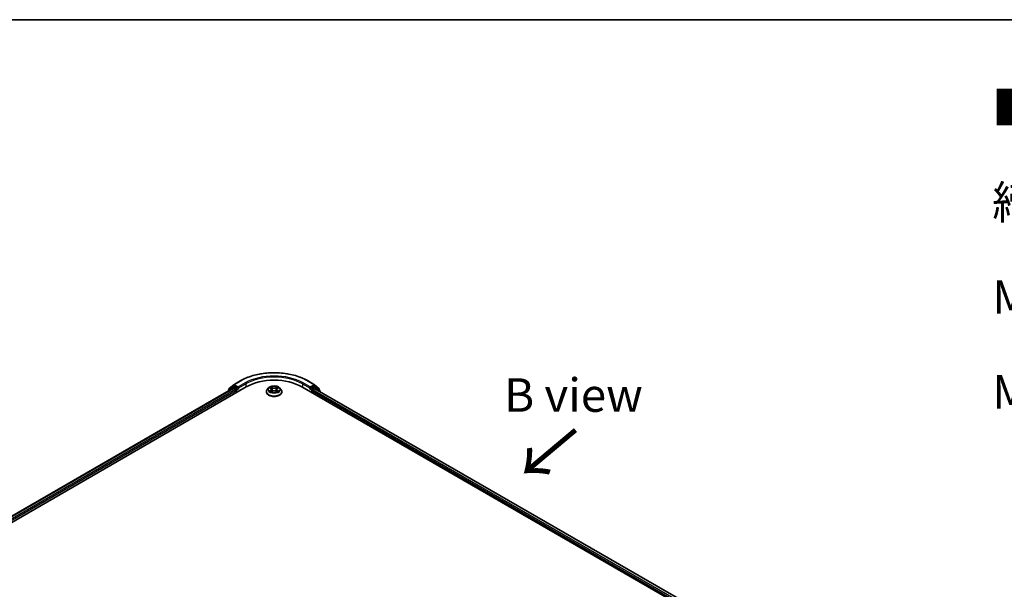
# Model space of a CAD drawing. Units: millimetres. Extents: x 36 to 7330, y 20 to 1425.
# Drawn here: x 173 to 356, y 616 to 722 of the extents above; entities that cross this region are included whole.
import ezdxf

# ---------------------------------------------------------------- set-up
doc = ezdxf.new("R2010")
doc.units = ezdxf.units.MM
doc.header["$LTSCALE"] = 2.5
for name, color, linetype, lineweight in [('Border (ISO)', 7, 'Continuous', 35), ('Symbol (ISO)', 7, 'Continuous', 18), ('Visible (ISO)', 7, 'Continuous', 35), ('Visible Narrow (ISO)', 7, 'Continuous', 25)]:
    doc.layers.add(name, color=color, linetype=linetype, lineweight=lineweight)
doc.styles.add('Note Text (TK)', font='MS PGothic.ttf')

# ---------------------------------------------------------------- blocks, each defined once
blk = doc.blocks.new('Borders tk図枠')
at = {"layer": 'Border (ISO)'}
blk.add_line((14.5, 289), (405.5, 289), dxfattribs=at)

msp = doc.modelspace()

# ---------------------------------------------------------------- linework, layer by layer
at = {"layer": 'Visible (ISO)'}
for p, q in [((211.7885, 653.7197), (212.616, 654.3886)), ((212.4235, 653.9934), (212.6709, 654.1363)), ((212.6353, 654.4018), (213.9434, 655.1571)), ((213.3324, 653.7903), (212.7459, 654.1288)), ((226.3685, 655.1571), (227.6766, 654.4018)), ((227.5659, 654.1288), (226.9795, 653.7903)), ((227.8884, 653.9934), (227.6409, 654.1363)), ((227.6959, 654.3886), (228.5234, 653.7197)), ((101.8216, 588.6747), (214.9587, 653.9944)), ((102.9673, 590.4726), (212.5292, 653.7282)), ((211.556, 653.2229), (211.556, 653.1663)), ((212.4042, 653.9801), (211.6117, 653.3396)), ((211.7328, 653.4375), (211.7328, 653.603)), ((212.6042, 653.7208), (212.9788, 653.5045)), ((213.0849, 653.3208), (213.0849, 652.9125)), ((213.4384, 653.729), (213.4384, 653.974)), ((213.4648, 653.663), (213.4695, 653.6604)), ((218.7059, 653.0758), (218.7059, 653.0925)), ((219.1305, 653.7941), (218.8825, 653.5174)), ((219.374, 653.8242), (219.5864, 653.6972)), ((219.6259, 653.0668), (219.8471, 653.1901)), ((219.7175, 653.5224), (219.7584, 653.1407)), ((220.4648, 653.1901), (220.686, 653.0668)), ((220.5944, 653.5224), (220.5534, 653.1407)), ((220.7255, 653.6972), (220.9379, 653.8242)), ((221.1813, 653.7941), (221.4294, 653.5174)), ((221.6059, 653.0758), (221.6059, 653.0925)), ((225.3532, 653.9944), (299.5994, 611.1283)), ((226.8424, 653.6604), (226.847, 653.663)), ((226.8735, 653.974), (226.8735, 653.729)), ((227.227, 652.9125), (227.227, 653.2391)), ((227.3331, 653.4228), (227.7242, 653.6487)), ((227.7742, 653.6536), (298.3849, 612.8865)), ((228.7002, 653.3396), (227.9077, 653.9801)), ((228.5791, 653.603), (228.5791, 653.4375)), ((228.7559, 653.0869), (228.7559, 653.2229))]:
    msp.add_line(p, q, dxfattribs=at)
for centre, start, end in [((212.7103, 654.2719), 120, 128.948276), ((227.6016, 654.2719), 51.051724, 60), ((211.706, 653.2229), 128.948276, 180), ((211.8828, 653.603), 128.948276, 180), ((212.4985, 653.8635), 120, 128.948276), ((227.8134, 653.8635), 51.051724, 60), ((228.4291, 653.603), 0, 51.051724), ((228.6059, 653.2229), 0, 51.051724)]:
    msp.add_arc(centre, 0.15, start, end, dxfattribs=at)
for centre, major_axis, start_param, end_param in [((212.7459, 654.0064), (-0.075, 0.1299), 5.49778714, 6.28318531), ((220.1559, 650.9938), (7.35, 0), 0.78539816, 2.35619449), ((227.5659, 654.0064), (0.075, 0.1299), 0, 0.78539816), ((212.6042, 653.5983), (-0.075, 0.1299), 5.49778714, 6.28318531), ((212.9788, 653.382), (-0.075, 0.1299), 3.92699082, 5.49778714), ((213.5445, 653.7903), (-0.075, -0.1299), 5.49778714, 7.06858347), ((226.7674, 653.7903), (0.075, -0.1299), 5.49778714, 7.06858347), ((227.3331, 653.3004), (-0.075, -0.1299), 3.92699082, 5.49778714), ((227.7242, 653.567), (0.05, 0.0866), 0, 0.78539816)]:
    msp.add_ellipse(centre, major_axis=major_axis, ratio=0.57735027, start_param=start_param, end_param=end_param, dxfattribs=at)
for points, knots in [([(213.9434, 655.1571), (214.5979, 655.5349), (215.3531, 655.8514), (216.993, 656.3338), (217.8775, 656.4997), (219.6914, 656.6655), (220.6205, 656.6655), (222.4343, 656.4997), (223.3188, 656.3338), (224.9588, 655.8514), (225.714, 655.5349), (226.3685, 655.1571)], [3.14159265, 3.14159265, 3.14159265, 3.14159265, 3.45575192, 3.45575192, 3.76991118, 3.76991118, 4.08407045, 4.08407045, 4.39822972, 4.39822972, 4.71238898, 4.71238898, 4.71238898, 4.71238898]), ([(221.1813, 653.7941), (221.12, 653.8626), (221.0421, 653.9226), (220.8582, 654.026), (220.7511, 654.0686), (220.5213, 654.1307), (220.3986, 654.1503), (220.1499, 654.1654), (220.024, 654.161), (219.7803, 654.1285), (219.6626, 654.1005), (219.4462, 654.0225), (219.3477, 653.9724), (219.2138, 653.8765), (219.1689, 653.837), (219.1305, 653.7941)], [1.26296478, 1.26296478, 1.26296478, 1.26296478, 1.5839777, 1.5839777, 1.9184063, 1.9184063, 2.25148375, 2.25148375, 2.58279719, 2.58279719, 2.9145331, 2.9145331, 3.24851107, 3.24851107, 3.4494242, 3.4494242, 3.4494242, 3.4494242]), ([(213.3324, 653.7903), (213.3458, 653.7825), (213.36, 653.7711), (213.387, 653.7439), (213.3999, 653.7282), (213.4183, 653.7062), (213.4252, 653.6982), (213.4388, 653.6836), (213.4455, 653.6771), (213.4561, 653.6686), (213.4605, 653.6656), (213.4648, 653.6631)], [0.1851472285, 0.1851472285, 0.1851472285, 0.1851472285, 0.1965284229, 0.1965284229, 0.2079096173, 0.2079096173, 0.2138595936, 0.2138595936, 0.2198095698, 0.2198095698, 0.2238749427, 0.2238749427, 0.2238749427, 0.2238749427]), ([(218.8825, 653.5174), (218.8602, 653.4925), (218.8397, 653.4667), (218.8027, 653.4136), (218.7862, 653.3862), (218.7576, 653.3302), (218.7455, 653.3014), (218.7259, 653.243), (218.7184, 653.2132), (218.7085, 653.1531), (218.7059, 653.1228), (218.7059, 653.0925)], [3.449424205, 3.449424205, 3.449424205, 3.449424205, 3.544937527, 3.544937527, 3.64045085, 3.64045085, 3.735964172, 3.735964172, 3.831477495, 3.831477495, 3.926990817, 3.926990817, 3.926990817, 3.926990817]), ([(218.7059, 653.0758), (218.7059, 652.9864), (218.7295, 652.8972), (218.8209, 652.7264), (218.8904, 652.6451), (219.0698, 652.4976), (219.1811, 652.4321), (219.4331, 652.3251), (219.5738, 652.2838), (219.8696, 652.2293), (220.0246, 652.2162), (220.3337, 652.2191), (220.4877, 652.2351), (220.7799, 652.2949), (220.9179, 652.3387), (221.1644, 652.4504), (221.2728, 652.5184), (221.4476, 652.6726), (221.5144, 652.7589), (221.5889, 652.9234), (221.6059, 652.9996), (221.6059, 653.0758)], [3.92699082, 3.92699082, 3.92699082, 3.92699082, 4.2267014, 4.2267014, 4.53911238, 4.53911238, 4.86360542, 4.86360542, 5.18933336, 5.18933336, 5.51408383, 5.51408383, 5.83843868, 5.83843868, 6.16327278, 6.16327278, 6.48907018, 6.48907018, 6.81298523, 6.81298523, 7.06858347, 7.06858347, 7.06858347, 7.06858347]), ([(219.4701, 653.1735), (219.4791, 653.166), (219.4889, 653.1585), (219.5099, 653.1434), (219.5211, 653.1359), (219.545, 653.1211), (219.5576, 653.1137), (219.5841, 653.0994), (219.5981, 653.0924), (219.6211, 653.0816), (219.6298, 653.0777), (219.6386, 653.0739)], [4.534901476, 4.534901476, 4.534901476, 4.534901476, 4.605051412, 4.605051412, 4.675201349, 4.675201349, 4.745351285, 4.745351285, 4.815501221, 4.815501221, 4.856375894, 4.856375894, 4.856375894, 4.856375894]), ([(219.7175, 653.5224), (219.716, 653.536), (219.7129, 653.5495), (219.7035, 653.5758), (219.6973, 653.5886), (219.6819, 653.6133), (219.6729, 653.6251), (219.6522, 653.6477), (219.6406, 653.6585), (219.6151, 653.6788), (219.6012, 653.6884), (219.5864, 653.6972)], [0.847301519, 0.847301519, 0.847301519, 0.847301519, 0.988509822, 0.988509822, 1.129718125, 1.129718125, 1.270926428, 1.270926428, 1.412134731, 1.412134731, 1.553343034, 1.553343034, 1.553343034, 1.553343034]), ([(220.4648, 653.1901), (220.4314, 653.2087), (220.3935, 653.2241), (220.3119, 653.2475), (220.2682, 653.2555), (220.1788, 653.2634), (220.1331, 653.2634), (220.0437, 653.2555), (220, 653.2475), (219.9184, 653.2241), (219.8804, 653.2087), (219.8471, 653.1901)], [1.58824962, 1.58824962, 1.58824962, 1.58824962, 1.89542757, 1.89542757, 2.20260552, 2.20260552, 2.50978346, 2.50978346, 2.81696141, 2.81696141, 3.12413936, 3.12413936, 3.12413936, 3.12413936]), ([(220.7255, 653.6972), (220.7107, 653.6884), (220.6968, 653.6788), (220.6713, 653.6585), (220.6597, 653.6477), (220.639, 653.6251), (220.63, 653.6133), (220.6146, 653.5886), (220.6084, 653.5758), (220.599, 653.5495), (220.5959, 653.536), (220.5944, 653.5224)], [3.159045946, 3.159045946, 3.159045946, 3.159045946, 3.300254249, 3.300254249, 3.441462552, 3.441462552, 3.582670855, 3.582670855, 3.723879158, 3.723879158, 3.865087461, 3.865087461, 3.865087461, 3.865087461]), ([(220.6733, 653.0739), (220.6821, 653.0777), (220.6908, 653.0816), (220.7138, 653.0924), (220.7277, 653.0994), (220.7543, 653.1137), (220.7669, 653.1211), (220.7907, 653.1359), (220.802, 653.1434), (220.823, 653.1585), (220.8328, 653.166), (220.8418, 653.1735)], [6.139198394, 6.139198394, 6.139198394, 6.139198394, 6.180073066, 6.180073066, 6.250223003, 6.250223003, 6.320372939, 6.320372939, 6.390522875, 6.390522875, 6.460672811, 6.460672811, 6.460672811, 6.460672811]), ([(221.6059, 653.0925), (221.6059, 653.1228), (221.6034, 653.1531), (221.5935, 653.2132), (221.586, 653.243), (221.5664, 653.3014), (221.5543, 653.3302), (221.5257, 653.3862), (221.5092, 653.4136), (221.4722, 653.4667), (221.4517, 653.4925), (221.4294, 653.5174)], [0.785398163, 0.785398163, 0.785398163, 0.785398163, 0.880911486, 0.880911486, 0.976424808, 0.976424808, 1.071938131, 1.071938131, 1.167451453, 1.167451453, 1.262964775, 1.262964775, 1.262964775, 1.262964775]), ([(226.847, 653.6631), (226.8514, 653.6656), (226.8558, 653.6686), (226.8663, 653.6771), (226.8731, 653.6836), (226.8867, 653.6982), (226.8935, 653.7062), (226.912, 653.7282), (226.9249, 653.7439), (226.9519, 653.7711), (226.9661, 653.7825), (226.9795, 653.7903)], [0.0229880286, 0.0229880286, 0.0229880286, 0.0229880286, 0.0270534015, 0.0270534015, 0.0330033777, 0.0330033777, 0.038953354, 0.038953354, 0.0503345484, 0.0503345484, 0.0617157428, 0.0617157428, 0.0617157428, 0.0617157428])]:
    msp.add_open_spline(points, degree=3, knots=knots, dxfattribs=at)
at = {"layer": 'Visible Narrow (ISO)'}
for p, q in [((211.7767, 653.5418), (212.6042, 654.2107)), ((212.4985, 653.9859), (212.7459, 654.1288)), ((212.6042, 654.2107), (212.7459, 654.1288)), ((212.7103, 654.3944), (214.0184, 655.1496)), ((213.4384, 653.974), (212.7103, 654.3944)), ((214.7466, 654.7292), (213.4384, 653.974)), ((213.4384, 653.729), (214.8526, 654.5455)), ((214.8526, 654.5455), (214.8526, 653.9332)), ((225.4592, 654.5455), (226.8735, 653.729)), ((225.4592, 654.5455), (225.4592, 653.9332)), ((226.8735, 653.974), (225.5653, 654.7292)), ((226.2935, 655.1496), (227.6016, 654.3944)), ((227.6016, 654.3944), (226.8735, 653.974)), ((227.5659, 654.1288), (227.7077, 654.2107)), ((227.5659, 654.1288), (227.8134, 653.9859)), ((227.7077, 654.2107), (228.5352, 653.5418)), ((103.0113, 590.4472), (212.6042, 653.7208)), ((212.9788, 653.5045), (103.3798, 590.2275)), ((103.4833, 590.0423), (213.0849, 653.3208)), ((211.7297, 653.2666), (212.3924, 653.8022)), ((211.7767, 653.473), (211.7767, 653.5418)), ((212.3924, 653.8022), (212.5249, 653.7257)), ((213.0849, 653.6474), (212.4985, 653.9859)), ((213.3324, 653.7903), (213.0849, 653.6474)), ((213.1909, 653.4637), (213.5445, 653.6678)), ((213.1909, 652.9738), (213.1909, 653.4637)), ((219.3028, 653.8581), (219.5736, 653.6962)), ((219.5736, 653.3536), (219.3028, 653.1917)), ((219.4212, 653.2232), (219.5915, 653.325)), ((219.8593, 653.8611), (219.5788, 654.0175)), ((219.5788, 653.0323), (219.8593, 653.1887)), ((219.5915, 653.325), (219.609, 653.0872)), ((219.6657, 653.9305), (219.842, 653.8322)), ((219.842, 653.8322), (219.8167, 653.4781)), ((220.733, 654.0175), (220.4526, 653.8611)), ((220.4526, 653.1887), (220.733, 653.0323)), ((220.4699, 653.8322), (220.6462, 653.9305)), ((220.4699, 653.8322), (220.4952, 653.4781)), ((220.7204, 653.325), (220.7029, 653.0872)), ((220.7204, 653.325), (220.8907, 653.2232)), ((220.7383, 653.6962), (221.0091, 653.8581)), ((221.0091, 653.1917), (220.7383, 653.3536)), ((226.7674, 653.6678), (227.1209, 653.4637)), ((227.227, 653.6474), (226.9795, 653.7903)), ((227.1209, 653.4637), (227.1209, 652.9738)), ((227.8134, 653.9859), (227.227, 653.6474)), ((227.227, 653.2391), (297.9377, 612.4143)), ((227.3331, 653.4637), (227.9195, 653.8022)), ((227.3331, 653.4228), (227.3331, 653.4637)), ((298.0059, 612.6199), (227.3331, 653.4228)), ((227.7242, 653.6487), (298.3556, 612.8696)), ((227.9195, 653.8022), (228.7119, 653.1617)), ((228.5352, 653.5418), (228.5352, 653.473)), ((228.7119, 653.1617), (228.7119, 653.1122))]:
    msp.add_line(p, q, dxfattribs=at)
for centre, major_axis, ratio, start_param, end_param in [((220.1559, 651.6061), (8.6797, 0), 0.57735027, 0.78539816, 2.35619449), ((220.1559, 651.6061), (-7.65, 0), 0.57735027, 3.92699082, 5.49778714), ((212.7103, 654.2719), (-0.0943, 0.1167), 0.8131434, 0, 1.4434523), ((212.7103, 654.2719), (-0.075, -0.1299), 0.57735027, 3.92699082, 5.49778714), ((212.7103, 654.2719), (-0.075, 0.1299), 0.57735027, 5.49778714, 6.28318531), ((214.0184, 655.0272), (-0.075, 0.1299), 0.57735027, 5.49778714, 6.28318531), ((214.7466, 654.6068), (-0.075, 0.1299), 0.57735027, 3.92699082, 5.49778714), ((220.1559, 651.4837), (7.5, 0), 0.57735027, 0.78539816, 2.35619449), ((225.5653, 654.6068), (0.075, 0.1299), 0.57735027, 0.78539816, 2.35619449), ((226.2935, 655.0272), (0.075, 0.1299), 0.57735027, 0, 0.78539816), ((227.6016, 654.2719), (0.075, 0.1299), 0.57735027, 0, 0.78539816), ((227.6016, 654.2719), (-0.075, 0.1299), 0.57735027, 3.92699082, 5.49778714), ((227.6016, 654.2719), (0.0943, 0.1167), 0.8131434, 4.83973301, 6.28318531), ((211.706, 653.2229), (-0.15, 0), 0.57735027, 0, 0.53825138), ((211.706, 653.2229), (-0.0943, 0.1167), 0.8131434, 0, 1.26886792), ((211.8828, 653.603), (-0.15, 0), 0.57735027, 0, 0.78539816), ((211.8828, 653.603), (-0.0943, 0.1167), 0.8131434, 0, 1.4434523), ((212.4985, 653.8635), (-0.0943, 0.1167), 0.8131434, 0, 1.4434523), ((212.4985, 653.8635), (-0.075, -0.1299), 0.57735027, 3.92699082, 5.49778714), ((212.4985, 653.8635), (-0.075, 0.1299), 0.57735027, 5.49778714, 6.28318531), ((213.0849, 653.5249), (-0.075, -0.1299), 0.57735027, 3.92699082, 5.20400801), ((213.0849, 653.5249), (0.15, 0), 0.57735027, 4.4332722, 5.49778714), ((213.0849, 653.5249), (-0.075, 0.1299), 0.57735027, 3.92699082, 5.49778714), ((220.1559, 653.137), (-1.4338, 0), 0.57735027, 5.8056187, 9.90234457), ((220.1559, 653.0925), (-1.45, 0), 0.57735027, 0, 3.14159265), ((220.1559, 653.0758), (1.45, 0), 0.57735027, 3.14159265, 6.28318531), ((220.1559, 653.4878), (-1.1546, 0), 0.57735027, 5.8056187, 9.90234457), ((220.1559, 653.5249), (-1.03, 0), 0.57735027, 5.30710262, 5.68847167), ((220.1559, 653.5249), (1.03, 0), 0.57735027, 3.7363063, 4.11767534), ((219.4391, 653.215), (-0.0048, -0.0245), 0.77975364, 4.52690487, 5.92208704), ((219.5116, 653.1631), (-0.0212, -0.0132), 0.72973605, 5.16344533, 5.77548257), ((220.1559, 653.4115), (0.8061, 0), 0.57735027, 2.17629431, 2.42062218), ((219.5736, 653.6758), (0.0128, 0.0215), 0.58733849, 0, 0.79427846), ((219.2663, 653.5249), (0.4271, 0), 0.57735027, 5.51524044, 7.05113018), ((219.5736, 653.3332), (0.0128, -0.0215), 0.58733849, 0.86378433, 2.3473142), ((219.2663, 653.5063), (0.452, 0), 0.57735027, 5.51524044, 6.34508866), ((219.6484, 653.9219), (-0.0204, -0.0144), 0.18497367, 1.04331702, 2.43849919), ((219.7099, 653.7926), (-0.0241, -0.0067), 0.22291783, 3.85158054, 5.20700366), ((219.7994, 653.4695), (-0.0241, -0.0067), 0.22288452, 3.85157383, 5.20261978), ((219.8593, 653.8407), (-0.0122, -0.0218), 0.56718618, 3.91841516, 5.40194502), ((220.1559, 654.0199), (0.452, 0), 0.57735027, 3.94444411, 5.48033385), ((219.8593, 653.1682), (-0.0122, 0.0218), 0.56718618, 5.5063628, 6.28318531), ((220.1559, 654.0385), (-0.4271, 0), 0.57735027, 0.80285146, 2.3387412), ((220.1559, 653.0113), (0.4271, 0), 0.57735027, 0.80285146, 2.3387412), ((220.4526, 653.8407), (0.0122, -0.0218), 0.56718618, 0.88124028, 2.36477015), ((220.4526, 653.1682), (0.0122, 0.0218), 0.56718618, 0, 0.7768225), ((220.5125, 653.4695), (-0.0241, 0.0067), 0.22288452, 4.22215818, 5.57320413), ((221.0456, 653.5249), (-0.4271, 0), 0.57735027, 5.51524044, 7.05113018), ((220.602, 653.7926), (-0.0241, 0.0067), 0.22291783, 4.2177743, 5.57319742), ((221.0456, 653.5063), (-0.452, 0), 0.57735027, 6.22128195, 7.05113018), ((220.1559, 653.4115), (0.8061, 0), 0.57735027, 0.72097047, 0.96529834), ((220.6635, 653.9219), (-0.0204, 0.0144), 0.18497367, 0.70309346, 2.09827563), ((220.7383, 653.3332), (-0.0128, -0.0215), 0.58733849, 3.93587111, 5.41940097), ((220.7383, 653.6758), (-0.0128, 0.0215), 0.58733849, 5.48890685, 6.28318531), ((220.1559, 653.5249), (-1.03, 0), 0.57735027, 3.7363063, 4.11767534), ((220.1559, 653.5249), (1.03, 0), 0.57735027, 5.30710262, 5.68847167), ((220.8003, 653.1631), (-0.0212, 0.0132), 0.72973605, 3.64929539, 4.26133263), ((220.8727, 653.215), (0.0048, -0.0245), 0.77975364, 0.36109827, 1.75628044), ((227.227, 653.5249), (-0.075, -0.1299), 0.57735027, 3.92699082, 5.49778714), ((227.227, 653.5249), (0.15, 0), 0.57735027, 3.92699082, 5.49778714), ((227.227, 653.5249), (-0.075, 0.1299), 0.57735027, 3.92699082, 5.49778714), ((227.8134, 653.8635), (0.075, 0.1299), 0.57735027, 0, 0.78539816), ((227.8134, 653.8635), (-0.075, 0.1299), 0.57735027, 3.92699082, 5.49778714), ((227.8134, 653.8635), (0.0943, 0.1167), 0.8131434, 4.83973301, 6.28318531), ((228.4291, 653.603), (0.0943, 0.1167), 0.8131434, 4.83973301, 6.28318531), ((228.4291, 653.603), (0.15, 0), 0.57735027, 5.49778714, 6.28318531), ((228.6059, 653.2229), (0.0943, 0.1167), 0.8131434, 4.83973301, 6.28318531), ((228.6059, 653.2229), (0.15, 0), 0.57735027, 5.49778714, 6.28318531)]:
    msp.add_ellipse(centre, major_axis=major_axis, ratio=ratio, start_param=start_param, end_param=end_param, dxfattribs=at)
msp.add_ellipse((220.1559, 653.5249), major_axis=(1.0707, 0), ratio=0.57735027, dxfattribs=at)
for points, knots in [([(219.4224, 653.7953), (219.4184, 653.7998), (219.4141, 653.8041), (219.3987, 653.8176), (219.3868, 653.8256), (219.3632, 653.8384), (219.3516, 653.8435), (219.3276, 653.852), (219.3151, 653.8555), (219.3028, 653.8581)], [0.0019082576, 0.0019082576, 0.0019082576, 0.0019082576, 0.0059340385, 0.0059340385, 0.0154285, 0.0154285, 0.0237449879, 0.0237449879, 0.0323943032, 0.0323943032, 0.0323943032, 0.0323943032]), ([(219.3028, 653.8581), (219.314, 653.8539), (219.3254, 653.8491), (219.3474, 653.8389), (219.3581, 653.8334), (219.3703, 653.8264), (219.3721, 653.8253), (219.374, 653.8242)], [-0.0323943032, -0.0323943032, -0.0323943032, -0.0323943032, -0.0237449879, -0.0237449879, -0.0154285, -0.0154285, -0.013913302, -0.013913302, -0.013913302, -0.013913302]), ([(219.4212, 653.2232), (219.4129, 653.2216), (219.4035, 653.2199), (219.3781, 653.2145), (219.3613, 653.2105), (219.3303, 653.2014), (219.3165, 653.1969), (219.3028, 653.1917)], [-0.0320559737, -0.0320559737, -0.0320559737, -0.0320559737, -0.0236501899, -0.0236501899, -0.0102009359, -0.0102009359, 0.0003383294, 0.0003383294, 0.0003383294, 0.0003383294]), ([(219.3028, 653.1917), (219.3178, 653.1949), (219.333, 653.1969), (219.3667, 653.1992), (219.3847, 653.1988), (219.4109, 653.1962), (219.4202, 653.1948), (219.4279, 653.1934)], [-0.0003383294, -0.0003383294, -0.0003383294, -0.0003383294, 0.0102009359, 0.0102009359, 0.0236501899, 0.0236501899, 0.0320559737, 0.0320559737, 0.0320559737, 0.0320559737]), ([(219.4937, 653.1713), (219.4849, 653.1854), (219.4742, 653.197), (219.4497, 653.2145), (219.436, 653.2203), (219.4212, 653.2232)], [0, 0, 0, 0, 0.0145850634, 0.0145850634, 0.0289828459, 0.0289828459, 0.0289828459, 0.0289828459]), ([(219.4279, 653.1934), (219.4411, 653.1909), (219.4535, 653.1857), (219.4663, 653.1765), (219.4682, 653.175), (219.4701, 653.1735)], [-0.0289828459, -0.0289828459, -0.0289828459, -0.0289828459, -0.0145850634, -0.0145850634, -0.0120420166, -0.0120420166, -0.0120420166, -0.0120420166]), ([(219.6657, 653.9305), (219.6575, 653.9384), (219.6496, 653.9466), (219.6295, 653.9676), (219.6177, 653.98), (219.5968, 654.0009), (219.5878, 654.0096), (219.5788, 654.0175)], [-0.0320559737, -0.0320559737, -0.0320559737, -0.0320559737, -0.0236501899, -0.0236501899, -0.0102009359, -0.0102009359, 0.0003383294, 0.0003383294, 0.0003383294, 0.0003383294]), ([(219.5788, 654.0175), (219.5844, 654.0088), (219.59, 653.9988), (219.6034, 653.9739), (219.6113, 653.9585), (219.6266, 653.932), (219.6331, 653.9215), (219.6404, 653.9114)], [-0.0003383294, -0.0003383294, -0.0003383294, -0.0003383294, 0.0102009359, 0.0102009359, 0.0236501899, 0.0236501899, 0.0320559737, 0.0320559737, 0.0320559737, 0.0320559737]), ([(219.6342, 653.0714), (219.6314, 653.0716), (219.6287, 653.0715), (219.619, 653.0704), (219.6128, 653.068), (219.602, 653.0609), (219.5973, 653.0565), (219.588, 653.0458), (219.5834, 653.0395), (219.5788, 653.0323)], [0.0024401637, 0.0024401637, 0.0024401637, 0.0024401637, 0.0059340385, 0.0059340385, 0.0154285, 0.0154285, 0.0237449879, 0.0237449879, 0.0323943032, 0.0323943032, 0.0323943032, 0.0323943032]), ([(219.5788, 653.0323), (219.5862, 653.0388), (219.5936, 653.0449), (219.6083, 653.0559), (219.6156, 653.0608), (219.6239, 653.0656), (219.6249, 653.0662), (219.6259, 653.0668)], [-0.0323943032, -0.0323943032, -0.0323943032, -0.0323943032, -0.0237449879, -0.0237449879, -0.0154285, -0.0154285, -0.0142996638, -0.0142996638, -0.0142996638, -0.0142996638]), ([(219.6404, 653.9114), (219.653, 653.894), (219.6643, 653.8751), (219.6835, 653.8356), (219.6914, 653.8149), (219.6971, 653.7942)], [-0.0289828459, -0.0289828459, -0.0289828459, -0.0289828459, -0.0145850634, -0.0145850634, 0, 0, 0, 0]), ([(219.7272, 653.8012), (219.7209, 653.824), (219.7123, 653.8468), (219.6915, 653.8904), (219.6793, 653.9112), (219.6657, 653.9305)], [0, 0, 0, 0, 0.0145850634, 0.0145850634, 0.0289828459, 0.0289828459, 0.0289828459, 0.0289828459]), ([(219.6971, 653.7942), (219.7121, 653.7403), (219.727, 653.6865), (219.7569, 653.5788), (219.7718, 653.525), (219.7868, 653.4711)], [-0.0687798542, -0.0687798542, -0.0687798542, -0.0687798542, -0.0343899271, -0.0343899271, 0, 0, 0, 0]), ([(219.8167, 653.4781), (219.8018, 653.532), (219.7869, 653.5858), (219.757, 653.6935), (219.7421, 653.7473), (219.7272, 653.8012)], [0, 0, 0, 0, 0.0343899271, 0.0343899271, 0.0687798542, 0.0687798542, 0.0687798542, 0.0687798542]), ([(219.7868, 653.4711), (219.8081, 653.3942), (219.8326, 653.3187), (219.866, 653.2316), (219.8712, 653.2183), (219.8765, 653.2051)], [-0.0982412545, -0.0982412545, -0.0982412545, -0.0982412545, -0.0491206273, -0.0491206273, -0.0402334775, -0.0402334775, -0.0402334775, -0.0402334775]), ([(219.9003, 653.2155), (219.8955, 653.2281), (219.8908, 653.2408), (219.8598, 653.3269), (219.8368, 653.4019), (219.8167, 653.4781)], [0.0405862574, 0.0405862574, 0.0405862574, 0.0405862574, 0.0491206273, 0.0491206273, 0.0982412545, 0.0982412545, 0.0982412545, 0.0982412545]), ([(220.4952, 653.4781), (220.4751, 653.4019), (220.4521, 653.3269), (220.4211, 653.2408), (220.4164, 653.2281), (220.4116, 653.2155)], [0, 0, 0, 0, 0.0491206273, 0.0491206273, 0.0576549971, 0.0576549971, 0.0576549971, 0.0576549971]), ([(220.4353, 653.2051), (220.4407, 653.2183), (220.4459, 653.2316), (220.4793, 653.3187), (220.5038, 653.3942), (220.5251, 653.4711)], [-0.058007777, -0.058007777, -0.058007777, -0.058007777, -0.0491206273, -0.0491206273, 0, 0, 0, 0]), ([(220.5847, 653.8012), (220.5698, 653.7473), (220.5549, 653.6935), (220.525, 653.5858), (220.5101, 653.532), (220.4952, 653.4781)], [0, 0, 0, 0, 0.0343899271, 0.0343899271, 0.0687798542, 0.0687798542, 0.0687798542, 0.0687798542]), ([(220.5251, 653.4711), (220.5401, 653.525), (220.555, 653.5788), (220.5849, 653.6865), (220.5998, 653.7403), (220.6147, 653.7942)], [-0.0687798542, -0.0687798542, -0.0687798542, -0.0687798542, -0.0343899271, -0.0343899271, 0, 0, 0, 0]), ([(220.6462, 653.9305), (220.6325, 653.9111), (220.6202, 653.8901), (220.5995, 653.8465), (220.591, 653.8239), (220.5847, 653.8012)], [0, 0, 0, 0, 0.014491423, 0.014491423, 0.0289828459, 0.0289828459, 0.0289828459, 0.0289828459]), ([(220.6147, 653.7942), (220.6205, 653.8148), (220.6283, 653.8353), (220.6475, 653.8749), (220.6588, 653.8938), (220.6715, 653.9114)], [-0.0289828459, -0.0289828459, -0.0289828459, -0.0289828459, -0.014491423, -0.014491423, 0, 0, 0, 0]), ([(220.733, 654.0175), (220.7257, 654.011), (220.7183, 654.004), (220.7036, 653.9895), (220.6963, 653.9821), (220.6806, 653.9657), (220.6721, 653.9567), (220.6576, 653.9418), (220.652, 653.9361), (220.6462, 653.9305)], [-0.0323943032, -0.0323943032, -0.0323943032, -0.0323943032, -0.0237449879, -0.0237449879, -0.0154285, -0.0154285, -0.0059340385, -0.0059340385, 0, 0, 0, 0]), ([(220.6715, 653.9114), (220.6767, 653.9185), (220.6814, 653.9259), (220.6929, 653.9448), (220.6991, 653.9561), (220.7099, 653.9763), (220.7146, 653.9853), (220.7239, 654.0024), (220.7285, 654.0104), (220.733, 654.0175)], [0, 0, 0, 0, 0.0059340385, 0.0059340385, 0.0154285, 0.0154285, 0.0237449879, 0.0237449879, 0.0323943032, 0.0323943032, 0.0323943032, 0.0323943032]), ([(220.733, 653.0323), (220.7275, 653.041), (220.7219, 653.0486), (220.7085, 653.0625), (220.7006, 653.0679), (220.687, 653.0713), (220.6825, 653.0717), (220.6777, 653.0714)], [-0.0003383294, -0.0003383294, -0.0003383294, -0.0003383294, 0.0102009359, 0.0102009359, 0.0236501899, 0.0236501899, 0.02961581, 0.02961581, 0.02961581, 0.02961581]), ([(220.686, 653.0668), (220.6927, 653.063), (220.6993, 653.0588), (220.715, 653.0476), (220.7241, 653.0402), (220.733, 653.0323)], [-0.0177563099, -0.0177563099, -0.0177563099, -0.0177563099, -0.0102009359, -0.0102009359, 0.0003383294, 0.0003383294, 0.0003383294, 0.0003383294]), ([(220.8907, 653.2232), (220.8758, 653.2203), (220.862, 653.2144), (220.8376, 653.1969), (220.8269, 653.1853), (220.8182, 653.1713)], [0, 0, 0, 0, 0.014491423, 0.014491423, 0.0289828459, 0.0289828459, 0.0289828459, 0.0289828459]), ([(220.8418, 653.1735), (220.8436, 653.175), (220.8454, 653.1764), (220.8583, 653.1856), (220.8707, 653.1909), (220.884, 653.1934)], [-0.0169408293, -0.0169408293, -0.0169408293, -0.0169408293, -0.014491423, -0.014491423, 0, 0, 0, 0]), ([(220.884, 653.1934), (220.8895, 653.1944), (220.8957, 653.1954), (220.9132, 653.1976), (220.9251, 653.1985), (220.9487, 653.1988), (220.9603, 653.1984), (220.9843, 653.1962), (220.9968, 653.1943), (221.0091, 653.1917)], [0, 0, 0, 0, 0.0059340385, 0.0059340385, 0.0154285, 0.0154285, 0.0237449879, 0.0237449879, 0.0323943032, 0.0323943032, 0.0323943032, 0.0323943032]), ([(221.0091, 653.8581), (220.9941, 653.8549), (220.9788, 653.8505), (220.9452, 653.8372), (220.9272, 653.8276), (220.9033, 653.8092), (220.896, 653.8026), (220.8895, 653.7953)], [-0.0003383294, -0.0003383294, -0.0003383294, -0.0003383294, 0.0102009359, 0.0102009359, 0.0236501899, 0.0236501899, 0.0301477161, 0.0301477161, 0.0301477161, 0.0301477161]), ([(221.0091, 653.1917), (220.9979, 653.196), (220.9865, 653.1998), (220.9645, 653.2065), (220.9538, 653.2094), (220.9317, 653.2149), (220.9203, 653.2174), (220.9029, 653.2209), (220.8966, 653.2221), (220.8907, 653.2232)], [-0.0323943032, -0.0323943032, -0.0323943032, -0.0323943032, -0.0237449879, -0.0237449879, -0.0154285, -0.0154285, -0.0059340385, -0.0059340385, 0, 0, 0, 0]), ([(220.9379, 653.8242), (220.9477, 653.8301), (220.9577, 653.8354), (220.9815, 653.847), (220.9954, 653.8529), (221.0091, 653.8581)], [-0.0181426717, -0.0181426717, -0.0181426717, -0.0181426717, -0.0102009359, -0.0102009359, 0.0003383294, 0.0003383294, 0.0003383294, 0.0003383294])]:
    msp.add_open_spline(points, degree=3, knots=knots, dxfattribs=at)
for points in [[(219.5115, 653.1425), (219.5056, 653.1521), (219.4996, 653.1617), (219.4937, 653.1713)], [(220.8182, 653.1713), (220.8123, 653.1617), (220.8063, 653.1521), (220.8004, 653.1425)]]:
    msp.add_open_spline(points, degree=3, dxfattribs=at)

# ---------------------------------------------------------------- block references
at = {"xscale": 2.5, "yscale": 2.5, "zscale": 2.5}
msp.add_blockref('Borders tk図枠', (0, 0), dxfattribs=at)

# ---------------------------------------------------------------- texts
at = {"layer": 'Symbol (ISO)', "color": 7, "insert": (354.1627, 679.5824), "char_height": 6.25, "width": 154.093564, "attachment_point": 4, "line_spacing_factor": 1.695652, "style": 'Note Text (TK)'}
msp.add_mtext('\\fＭＳ Ｐゴシック|b0|i0;■テクニカルデータ / Technical Data■\\P\\fＭＳ Ｐゴシック|b0|i0;締付トルク / Recommended torque\\P\\fＭＳ Ｐゴシック|b0|i0;M2.5 ： 0.15N・ｍ ～ 0.2N・ｍ\\P\\fＭＳ Ｐゴシック|b0|i0;M3、M4 ： 0.3N・ｍ ～ 0.6N・ｍ', dxfattribs=at)
at = {"layer": 'Symbol (ISO)', "color": 7, "insert": (276.0197, 652.4718), "char_height": 6.25, "attachment_point": 5, "line_spacing_factor": 1.5, "style": 'Note Text (TK)'}
msp.add_mtext('\\fＭＳ Ｐゴシック|b0|i0;B view', dxfattribs=at)
at = {"layer": 'Symbol (ISO)', "color": 7, "insert": (276.6963, 646.4324), "char_height": 10, "attachment_point": 4, "rotation": 220, "line_spacing_factor": 1.5, "style": 'Note Text (TK)'}
msp.add_mtext('\\fMS PGothic|b0|i0;{\\H10.0000;→}', dxfattribs=at)

doc.saveas('drawing.dxf')
